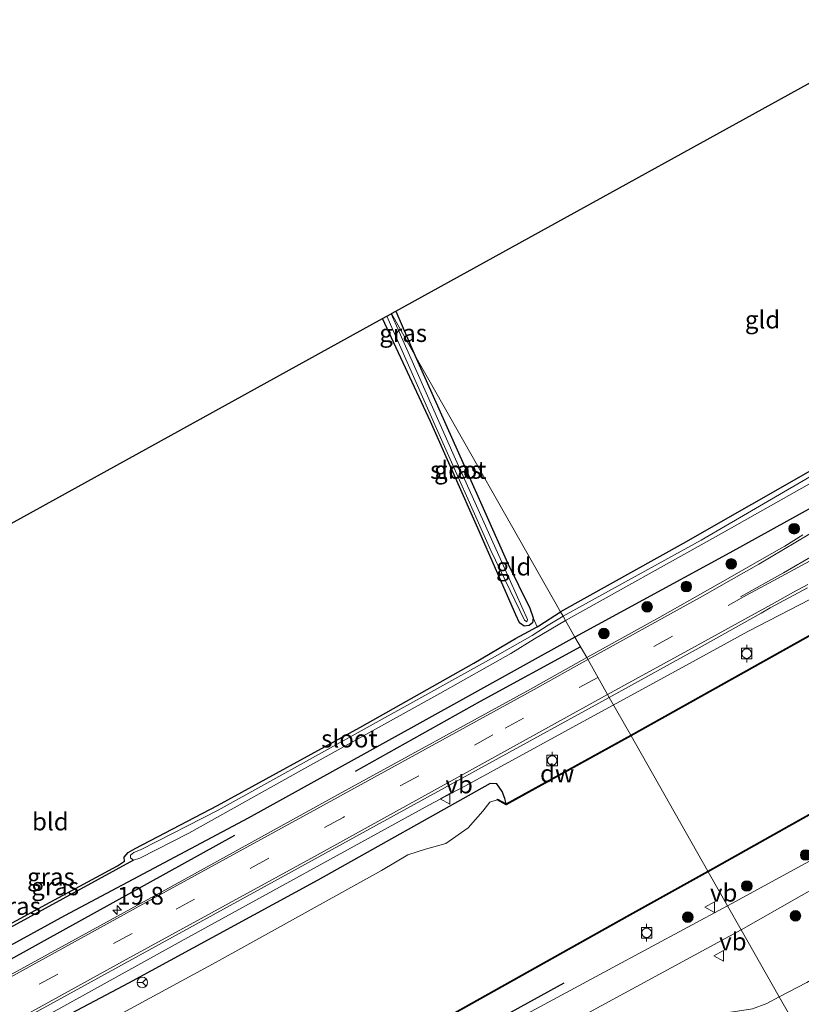
# Model space of a CAD drawing. Units: metres. Extents: x 179996 to 190004, y 368748 to 372543.
# Drawn here: x 189457 to 189568, y 370010 to 370149 of the extents above; entities that cross this region are included whole.
import ezdxf
from ezdxf.enums import TextEntityAlignment as Align

# ---------------------------------------------------------------- set-up
doc = ezdxf.new("R2010")
doc.units = ezdxf.units.M
doc.linetypes.add('VW-3-9_STREEP', pattern=[12, 3, -9])
doc.layers.get('0').update_dxf_attribs({"lineweight": 25})
for name, color, linetype, lineweight in [('B-ME-AM-KILOMETR-S-B1', 7, 'Continuous', 18), ('B-ME-BV-GELEIDECONSTRUCTIE-GELEIDERAIL-L-B1', 213, 'BV-GELEIDERAIL', 18), ('B-ME-GR-BOOM-S-B1', 93, 'Continuous', 18), ('B-ME-GW-KRUINLIJN-L-B1', 93, 'Continuous', 18), ('B-ME-IE-GRASLAND-GV-B6', 93, 'Continuous', 18), ('B-ME-IE-GRONDWERKLIJN-GROND_INGERICHT-GV-B6', 253, 'Continuous', 18), ('B-ME-IE-HULPGEOMETRIE-L-B1', 53, 'Continuous', 18), ('B-ME-OB-WATERLIJN-L-B1', 133, 'OB-WATERLIJN', 18), ('B-ME-OG-WATER-GV-B6', 153, 'Continuous', 18), ('B-ME-VH-VERH_SOORT-BITUMEN-GV-B6', 8, 'IE-TERREINAFSCHEIDING-NATUURLIJK-HOUTWAL', 18), ('B-ME-VV-BOLDER-S-B1', 213, 'Continuous', 18), ('B-ME-VW-MARKERING-39STREEP-015-L-B1', 255, 'VW-3-9_STREEP', 18), ('B-ME-VW-MARKERING-STREEP-015-L-B1', 7, 'Continuous', 18), ('B-ME-VW-MEUBILAIR_WEGMEUBILAIR-RONA-S-B1', 8, 'Continuous', 18), ('B-ME-VW-MEUBILAIR_WEGMEUBILAIR-VERKEERSBORD-S-B1', 8, 'Continuous', 18)]:
    doc.layers.add(name, color=color, linetype=linetype, lineweight=lineweight)
for name, color, linetype in [('B-ME-GC-DAMWAND-GV-B6', 10, 'Continuous'), ('B-ME-GR-BOMENRIJ-L-B1', 10, 'Continuous'), ('B-ME-GW-INSTEEKWATERGANG-L-B1', 10, 'Continuous'), ('B-ME-GW-WATERGANG-GREPPEL-L-B1', 10, 'Continuous'), ('B-ME-KG-KADASTRAAL-OPNAMEDTMGRENS-L-B1', 10, 'Continuous')]:
    doc.layers.add(name, color=color, linetype=linetype)
doc.styles.add('NLCS-ISO', font='NLCS-ISO.TTF')
doc.linetypes.add('BV-GELEIDERAIL', pattern='A,10,-3,[108,NLCS.SHX,S=1,R=0,X=0,Y=0],-3', length=16)
doc.linetypes.add('IE-TERREINAFSCHEIDING-NATUURLIJK-HOUTWAL', pattern='A,7,-1.5,[67,NLCS.SHX,S=0.75,R=45,X=0,Y=0],-1.5,7,-1.5,[70,NLCS.SHX,S=0.75,R=0,X=0,Y=0],-1.5', length=20)
doc.linetypes.add('OB-WATERLIJN', pattern='A,10,[32,NLCS.SHX,S=2,R=0,X=0,Y=0],-12', length=22)

# ---------------------------------------------------------------- blocks, each defined once
blk = doc.blocks.new('hecto')
for p, q in [((0, 0.625), (-0.625, 0)), ((0, -0.625), (0, 0.625)), ((-0.625, 0), (0.625, 0)), ((0.625, 0), (0, -0.625))]:
    blk.add_line(p, q)
blk = doc.blocks.new('boom')
h = blk.add_hatch(color=256)
edge = h.paths.add_edge_path()
edge.add_arc((0, 0), 0.75, 0, 360)
blk.add_circle((0, 0), 0.75)
blk = doc.blocks.new('bolder')
for p, q in [((-0.75, 0), (-1.25, 0)), ((-0.75, 0.75), (-0.75, -0.75)), ((0.75, 0.75), (-0.75, 0.75)), ((0.75, -0.75), (0.75, 0.75)), ((0.75, 0), (1.25, 0)), ((-0.75, -0.75), (0.75, -0.75))]:
    blk.add_line(p, q)
blk.add_circle((0, 0), 0.673)
blk = doc.blocks.new('verkeersbord')
for p, q in [((0, 0.75), (-0.75, -0.625)), ((0.75, -0.625), (0, 0.75)), ((-0.75, -0.625), (0.75, -0.625))]:
    blk.add_line(p, q)
blk = doc.blocks.new('wegwijzer')
for q in [(-0.53, -0.53), (0, 0.75), (0.53, -0.53)]:
    blk.add_line((0, 0), q)
blk.add_circle((0, 0), 0.75)

msp = doc.modelspace()

# ---------------------------------------------------------------- linework, layer by layer
at = {"layer": 'B-ME-BV-GELEIDECONSTRUCTIE-GELEIDERAIL-L-B1'}
for points in [[(189515.346, 370038.063, 32.873), (189521.03, 370041.103, 32.82), (189534.19, 370048.302, 32.82), (189551.746, 370057.883, 32.82), (189560.515, 370062.69, 32.858), (189569.406, 370067.275, 32.748), (189578.017, 370072.008, 32.759), (189591.503, 370078.577, 32.744), (189600.649, 370082.631, 32.757), (189609.735, 370085.995, 32.766), (189614.56, 370087.351, 32.814), (189623.779, 370090.109, 32.92), (189631.567, 370091.937, 33.037)], [(189515.346, 370038.063, 32.873), (189480.25, 370018.784, 32.874), (189448.251, 370001.112, 32.875), (189410.208, 369980.309, 32.878), (189376.555, 369961.747, 32.92), (189337.306, 369940.303, 32.934), (189300.419, 369920.03, 32.99), (189266.104, 369901.207, 32.989)]]:
    msp.add_polyline3d(points, dxfattribs=at)
at = {"layer": 'B-ME-GC-DAMWAND-GV-B6'}
for points in [[(189593.515, 370075.196, 31.69), (189569.905, 370062.422, 31.69), (189543.979, 370047.895, 31.69), (189543.931, 370047.983, 31.83), (189569.857, 370062.51, 31.84), (189593.491, 370075.257, 31.84), (189593.515, 370075.196, 31.69)], [(189639.117, 370075.715, 31.888), (189636.809, 370074.426, 31.888), (189607.314, 370057.938, 31.892), (189580.294, 370042.917, 31.822), (189554.91, 370028.62, 31.792), (189554.862, 370028.708, 31.69), (189580.246, 370043.005, 31.69), (189607.266, 370058.026, 31.69), (189636.761, 370074.514, 31.69), (189639.068, 370075.804, 31.69), (189639.117, 370075.715, 31.888)], [(189543.979, 370047.895, 31.69), (189526.31, 370038.134, 31.69), (189525.03, 370038.835, 31.663), (189525.078, 370038.923, 31.663), (189526.31, 370038.248, 31.795), (189543.931, 370047.983, 31.83), (189543.979, 370047.895, 31.69)], [(189278.812, 369877.424, 31.99), (189278.764, 369877.512, 31.69), (189307.834, 369893.03, 31.69), (189340.089, 369910.593, 31.69), (189374.581, 369929.202, 31.69), (189407.236, 369947.099, 31.69), (189439.169, 369964.288, 31.69), (189463.487, 369977.81, 31.69), (189490.501, 369992.856, 31.69), (189517.4, 370007.809, 31.69), (189543.793, 370022.566, 31.69), (189554.862, 370028.708, 31.69), (189554.91, 370028.62, 31.792), (189543.841, 370022.478, 31.792), (189517.448, 370007.721, 31.828), (189490.549, 369992.768, 31.859), (189463.535, 369977.722, 31.861), (189439.217, 369964.2, 31.863), (189407.284, 369947.011, 31.861), (189374.629, 369929.114, 31.865), (189340.137, 369910.505, 31.897), (189307.882, 369892.942, 31.908), (189278.812, 369877.424, 31.99)]]:
    msp.add_polyline3d(points, dxfattribs=at)
at = {"layer": 'B-ME-GR-BOMENRIJ-L-B1'}
for points in [[(189536.814, 370060.531, 31.881), (189522.612, 370052.743, 31.875), (189504.895, 370042.856, 31.907)], [(189487.82, 370033.772, 31.863), (189460.865, 370018.87, 31.981), (189434.509, 370004.246, 32.067), (189408.407, 369990.069, 31.958)], [(189534.441, 370012.843, 32.053), (189503.143, 369995.616, 32.063), (189477.543, 369981.69, 32.066), (189453.071, 369968.194, 32.072), (189427.123, 369953.991, 32.142), (189404.025, 369941.286, 32.167), (189376.175, 369925.888, 32.186), (189350.063, 369911.678, 32.244), (189326.875, 369899.034, 32.197), (189300.363, 369884.49, 32.197), (189280.757, 369873.784, 32.274)]]:
    msp.add_polyline3d(points, dxfattribs=at)
at = {"layer": 'B-ME-GW-INSTEEKWATERGANG-L-B1'}
msp.add_line((189510.652, 370108.085, 29.543), (189513.378, 370101.858, 29.557), dxfattribs=at)
for points in [[(189609.391, 370107.895, 30.294), (189602.636, 370104.139, 30.216), (189580.04, 370091.547, 30.103), (189551.337, 370075.153, 30.008), (189534.008, 370065.48, 29.876)], [(189513.378, 370101.858, 29.557), (189520.343, 370086.219, 29.674), (189526.462, 370072.426, 29.851), (189529.646, 370066.003, 29.967), (189530.131, 370064.608, 29.918), (189530.03, 370063.92, 29.741), (189529.573, 370063.554, 29.665), (189528.853, 370063.443, 29.717), (189528.167, 370063.909, 29.717), (189527.671, 370065.055, 29.718), (189522.299, 370077.349, 29.775), (189515.592, 370092.452, 29.749), (189508.797, 370107.06, 29.735)], [(189609.668, 370102.604, 31.683), (189600.579, 370097.502, 31.711), (189579.841, 370085.933, 31.649), (189557.988, 370073.857, 31.604), (189536.041, 370061.895, 31.507)], [(189442.587, 370013.915, 30.099), (189461.7, 370024.353, 30.031), (189471.263, 370029.501, 29.982), (189472.262, 370030.13, 29.938), (189472.179, 370030.698, 29.935), (189472.751, 370031.359, 29.927), (189473.756, 370031.945, 29.906), (189485.394, 370038.012, 29.945), (189505.567, 370049.085, 29.9), (189521.734, 370058.214, 29.959), (189527.615, 370061.672, 29.653), (189530.672, 370063.368, 29.784), (189530.927, 370063.51, 29.795), (189534.008, 370065.48, 29.876)], [(189536.041, 370061.895, 31.507), (189513.628, 370049.44, 31.524), (189489.755, 370036.221, 31.555), (189463.757, 370022.409, 31.52), (189440.989, 370009.915, 31.52)], [(189526.31, 370038.248, 31.795), (189526.106, 370039.03, 31.842), (189525.715, 370040.002, 31.919), (189524.97, 370041.077, 32.004), (189524.01, 370041.148, 32.059), (189499.626, 370027.46, 32.068), (189472.79, 370012.848, 32.127), (189449.287, 370000.42, 32.114), (189422.415, 369985.62, 32.128), (189396.789, 369971.289, 32.104), (189365.801, 369954.457, 32.136), (189338.621, 369939.71, 32.142), (189317.305, 369927.966, 32.16), (189290.646, 369913.284, 32.169), (189266.655, 369900.174, 32.188)]]:
    msp.add_polyline3d(points, dxfattribs=at)
at = {"layer": 'B-ME-GW-KRUINLIJN-L-B1'}
msp.add_line((189568.876, 370012.926, 31.415), (189564.954, 370010.91, 31.279), dxfattribs=at)
msp.add_polyline3d([(189513.624, 369988.88, 31.701), (189522.467, 369993.86, 31.491), (189533.818, 370000.159, 31.611), (189542.147, 370004.465, 31.586), (189545.672, 370005.77, 31.557), (189549.792, 370007.006, 31.543), (189554.341, 370007.922, 31.482), (189556.416, 370008.506, 31.427), (189559.076, 370008.904, 31.399), (189561.166, 370009.226, 31.353), (189563.202, 370009.947, 31.324), (189564.954, 370010.91, 31.279)], dxfattribs=at)
at = {"layer": 'B-ME-GW-WATERGANG-GREPPEL-L-B1'}
msp.add_polyline3d([(189473.511, 370030.278, 29.741), (189453.452, 370019.334, 29.917), (189436.355, 370009.837, 29.98), (189420.509, 370001.1, 30.026), (189405.919, 369993.134, 30.196), (189401.822, 369990.75, 30.196), (189400.787, 369990.371, 30.196), (189399.98, 369990.954, 30.196), (189398.942, 369992.74, 30.178), (189396.474, 369997.506, 30.119), (189392.898, 370005.041, 30.085), (189389.564, 370013.11, 30.085)], dxfattribs=at)
at = {"layer": 'B-ME-IE-GRASLAND-GV-B6'}
for points in [[(189508.797, 370107.06, 29.735), (189509.383, 370107.384, 29.081), (189516.413, 370091.447, 29.081), (189524.117, 370074.163, 29.081), (189528.886, 370064.278, 29.081), (189529.226, 370064.067, 29.081), (189529.321, 370064.399, 29.081), (189526.107, 370071.549, 29.081), (189518.951, 370087.51, 29.081), (189512.787, 370101.417, 29.081), (189509.995, 370107.722, 29.081), (189510.039, 370107.746, 29.143), (189513.378, 370101.858, 29.557), (189520.343, 370086.219, 29.674), (189526.462, 370072.426, 29.851), (189529.646, 370066.003, 29.967), (189530.131, 370064.608, 29.918), (189530.03, 370063.92, 29.741), (189529.573, 370063.554, 29.665), (189528.853, 370063.443, 29.717), (189528.167, 370063.909, 29.717), (189527.671, 370065.055, 29.718), (189522.299, 370077.349, 29.775), (189515.592, 370092.452, 29.749), (189508.797, 370107.06, 29.735)], [(189510.652, 370108.085, 29.543), (189513.378, 370101.858, 29.557), (189510.039, 370107.746, 29.143), (189510.652, 370108.085, 29.543)], [(189571.005, 370085.605, 29.576), (189553.91, 370075.627, 29.576), (189538.907, 370067.37, 29.576), (189534.371, 370064.839, 29.576), (189534.008, 370065.48, 29.876), (189551.337, 370075.153, 30.008), (189580.04, 370091.547, 30.103)], [(189579.841, 370085.933, 31.649), (189557.988, 370073.857, 31.604), (189536.041, 370061.895, 31.507), (189534.7, 370064.259, 29.576), (189556.377, 370076.346, 29.576), (189578.879, 370089.052, 29.576)], [(189568.329, 370076.372, 32.148), (189565.781, 370074.777, 32.162), (189563.172, 370073.296, 32.169), (189557.959, 370070.322, 32.157), (189548.044, 370064.724, 32.115), (189537.694, 370058.979, 32.136), (189536.041, 370061.895, 31.507), (189557.988, 370073.857, 31.604), (189579.841, 370085.933, 31.649)], [(189569.857, 370062.51, 31.84), (189543.931, 370047.983, 31.83), (189540.891, 370053.343, 32.069), (189554.061, 370060.614, 32.08), (189562.416, 370065.294, 32.179), (189563.67, 370066.052, 32.148), (189566.312, 370067.475, 32.147), (189568.967, 370068.871, 32.141)], [(189442.587, 370013.915, 30.099), (189461.7, 370024.353, 30.031), (189471.263, 370029.501, 29.982), (189472.262, 370030.13, 29.938), (189472.179, 370030.698, 29.935), (189472.751, 370031.359, 29.927), (189473.756, 370031.945, 29.906), (189485.394, 370038.012, 29.945), (189505.567, 370049.085, 29.9), (189521.734, 370058.214, 29.959), (189527.615, 370061.672, 29.653), (189530.672, 370063.368, 29.784), (189530.927, 370063.51, 29.795), (189534.008, 370065.48, 29.876), (189534.371, 370064.839, 29.576)], [(189534.371, 370064.839, 29.576), (189532.232, 370063.568, 29.444), (189529.96, 370062.14, 29.414), (189525.049, 370059.313, 29.56), (189505.751, 370048.605, 29.69), (189485.508, 370037.39, 29.728), (189474.578, 370031.79, 29.8), (189473.538, 370031.353, 29.8), (189473.091, 370030.984, 29.8), (189473.093, 370030.613, 29.8), (189473.511, 370030.278, 29.741), (189453.452, 370019.334, 29.917)], [(189453.452, 370019.334, 29.917), (189473.511, 370030.278, 29.741), (189474.397, 370030.575, 29.741), (189481.329, 370034.114, 29.741), (189497.713, 370043.289, 29.741), (189516.905, 370053.902, 29.741), (189526.94, 370059.591, 29.672), (189530.284, 370061.623, 29.414), (189534.7, 370064.259, 29.576), (189536.041, 370061.895, 31.507)], [(189440.989, 370009.915, 31.52), (189463.757, 370022.409, 31.52), (189489.755, 370036.221, 31.555), (189513.628, 370049.44, 31.524), (189536.041, 370061.895, 31.507), (189537.694, 370058.979, 32.136), (189529.755, 370054.527, 32.16), (189502.518, 370039.581, 32.175), (189479.005, 370026.618, 32.184), (189448.205, 370009.75, 32.192)], [(189536.041, 370061.895, 31.507), (189513.628, 370049.44, 31.524), (189489.755, 370036.221, 31.555), (189463.757, 370022.409, 31.52), (189440.989, 370009.915, 31.52)], [(189626.347, 370043.633, 31.704), (189617.974, 370038.796, 31.657), (189614.385, 370036.692, 31.362), (189613.691, 370036.831, 31.375), (189610.821, 370036.629, 31.434), (189607.958, 370035.717, 31.451), (189603.717, 370033.732, 31.48), (189596.72, 370029.714, 31.481), (189578.56, 370018.853, 31.461), (189568.876, 370012.926, 31.415), (189564.954, 370010.91, 31.279), (189559.575, 370020.395, 32.119), (189573.607, 370028.398, 32.119), (189588.046, 370035.603, 32.076), (189606.666, 370045.932, 32.052), (189619.034, 370052.836, 32.053), (189628.776, 370058.064, 32.052), (189630.204, 370057.062, 31.956), (189634.036, 370049.547, 31.714), (189633.859, 370048.834, 31.714), (189633.001, 370048.288, 31.714), (189633.313, 370047.671, 31.714), (189631.877, 370046.827, 31.735), (189626.347, 370043.633, 31.704)], [(189447.772, 370002.212, 32.216), (189482.39, 370021.197, 32.211), (189523.818, 370043.99, 32.173), (189540.891, 370053.343, 32.069), (189543.931, 370047.983, 31.83), (189526.31, 370038.248, 31.795), (189526.106, 370039.03, 31.842), (189525.715, 370040.002, 31.919), (189524.97, 370041.077, 32.004), (189524.01, 370041.148, 32.059), (189499.626, 370027.46, 32.068), (189472.79, 370012.848, 32.127), (189449.287, 370000.42, 32.114)], [(189579.201, 370035.559, 32.081), (189557.634, 370023.818, 32.113), (189554.91, 370028.62, 31.792), (189580.294, 370042.917, 31.822)], [(189449.287, 370000.42, 32.114), (189472.79, 370012.848, 32.127), (189499.626, 370027.46, 32.068), (189524.01, 370041.148, 32.059), (189524.97, 370041.077, 32.004), (189525.715, 370040.002, 31.919), (189526.106, 370039.03, 31.842), (189526.31, 370038.248, 31.795), (189525.078, 370038.923, 31.663), (189525.03, 370038.835, 31.663), (189523.992, 370038.513, 31.68), (189523.011, 370037.216, 31.68), (189520.907, 370034.877, 31.68), (189517.727, 370032.666, 31.68), (189514.87, 370031.834, 31.68), (189512.361, 370031.027, 31.68), (189508.658, 370028.805, 31.68), (189485.212, 370015.823, 31.68), (189467.547, 370006.244, 31.68), (189446.166, 369993.962, 31.68)], [(189566.65, 370007.919, 29.843), (189564.954, 370010.91, 31.279), (189568.876, 370012.926, 31.415), (189578.56, 370018.853, 31.461), (189596.72, 370029.714, 31.481), (189603.717, 370033.732, 31.48), (189607.958, 370035.717, 31.451), (189610.821, 370036.629, 31.434), (189613.691, 370036.831, 31.375), (189614.385, 370036.692, 31.362)], [(189281.3, 369872.767, 32.265), (189278.812, 369877.424, 31.99), (189307.882, 369892.942, 31.908), (189340.137, 369910.505, 31.897), (189374.629, 369929.114, 31.865), (189407.284, 369947.011, 31.861), (189439.217, 369964.2, 31.863), (189463.535, 369977.722, 31.861), (189490.549, 369992.768, 31.859), (189517.448, 370007.721, 31.828), (189543.841, 370022.478, 31.792), (189554.91, 370028.62, 31.792), (189557.634, 370023.818, 32.113), (189540.783, 370014.746, 32.073), (189517.749, 370002.327, 32.057), (189483.954, 369983.268, 32.032), (189455.409, 369967.763, 31.997), (189427.741, 369952.941, 32.017), (189400.834, 369938.205, 32.174), (189373.092, 369922.812, 32.192), (189345.111, 369907.397, 32.193), (189308.897, 369887.47, 32.195), (189281.3, 369872.767, 32.265)], [(189533.144, 370006.045, 32.122), (189559.575, 370020.395, 32.119), (189564.954, 370010.91, 31.279), (189563.202, 370009.947, 31.324), (189561.166, 370009.226, 31.353)], [(189561.166, 370009.226, 31.353), (189563.202, 370009.947, 31.324), (189564.954, 370010.91, 31.279), (189566.65, 370007.919, 29.843)]]:
    msp.add_polyline3d(points, dxfattribs=at)
at = {"layer": 'B-ME-IE-GRONDWERKLIJN-GROND_INGERICHT-GV-B6'}
for points in [[(189510.652, 370108.085, 29.543), (189585.477, 370149.385, 29.842), (189595.015, 370133.031, 29.976), (189596.051, 370131.052, 30.055), (189609.391, 370107.895, 30.294), (189602.636, 370104.139, 30.216), (189580.04, 370091.547, 30.103), (189551.337, 370075.153, 30.008), (189534.008, 370065.48, 29.876), (189513.378, 370101.858, 29.557), (189510.652, 370108.085, 29.543)], [(189379.511, 370035.651, 30.304), (189508.797, 370107.06, 29.735), (189515.592, 370092.452, 29.749), (189522.299, 370077.349, 29.775), (189527.671, 370065.055, 29.718), (189528.167, 370063.909, 29.717), (189528.853, 370063.443, 29.717), (189529.573, 370063.554, 29.665), (189530.03, 370063.92, 29.741), (189530.131, 370064.608, 29.918)], [(189530.672, 370063.368, 29.784), (189530.131, 370064.608, 29.918), (189529.646, 370066.003, 29.967), (189526.462, 370072.426, 29.851), (189520.343, 370086.219, 29.674), (189513.378, 370101.858, 29.557), (189534.008, 370065.48, 29.876), (189530.927, 370063.51, 29.795), (189530.672, 370063.368, 29.784)], [(189530.131, 370064.608, 29.918), (189530.672, 370063.368, 29.784), (189527.615, 370061.672, 29.653), (189521.734, 370058.214, 29.959), (189505.567, 370049.085, 29.9), (189485.394, 370038.012, 29.945), (189473.756, 370031.945, 29.906), (189472.751, 370031.359, 29.927), (189472.179, 370030.698, 29.935), (189472.262, 370030.13, 29.938), (189471.263, 370029.501, 29.982), (189461.7, 370024.353, 30.031), (189442.587, 370013.915, 30.099)]]:
    msp.add_polyline3d(points, dxfattribs=at)
at = {"layer": 'B-ME-IE-HULPGEOMETRIE-L-B1'}
msp.add_polyline3d([(189590.027, 369966.697, 29.6), (189568.17, 370005.239, 29.548), (189567.892, 370005.731, 29.134), (189567.446, 370006.515, 29.134), (189567.096, 370007.134, 29.597), (189566.65, 370007.919, 29.843), (189564.954, 370010.91, 31.279), (189559.575, 370020.395, 32.119), (189557.634, 370023.818, 32.113), (189554.91, 370028.62, 31.792), (189554.862, 370028.708, 31.69), (189543.979, 370047.895, 31.69), (189543.931, 370047.983, 31.83), (189540.891, 370053.343, 32.069), (189537.694, 370058.979, 32.136), (189536.041, 370061.895, 31.507), (189534.7, 370064.259, 29.576), (189534.371, 370064.839, 29.576), (189534.008, 370065.48, 29.876), (189513.378, 370101.858, 29.557), (189510.039, 370107.746, 29.143)], dxfattribs=at)
at = {"layer": 'B-ME-KG-KADASTRAAL-OPNAMEDTMGRENS-L-B1'}
for points in [[(189510.039, 370107.746, 29.143), (189510.652, 370108.085, 29.543), (189585.477, 370149.385, 29.842)], [(189236.478, 369956.651, 30.378), (189252.986, 369965.766, 30.449), (189254.245, 369966.462, 30.48), (189370.42, 370030.63, 30.609), (189374.067, 370032.644, 31.1), (189376.345, 370033.902, 31.108), (189377.945, 370034.786, 30.929), (189378.692, 370035.199, 30.043), (189379.511, 370035.651, 30.304), (189508.797, 370107.06, 29.735), (189509.383, 370107.384, 29.081), (189509.995, 370107.722, 29.081), (189510.039, 370107.746, 29.143)]]:
    msp.add_polyline3d(points, dxfattribs=at)
at = {"layer": 'B-ME-OB-WATERLIJN-L-B1'}
msp.add_line((189569.905, 370062.422, 31.69), (189543.979, 370047.895, 31.69), dxfattribs=at)
for points in [[(189636.761, 370074.514, 31.69), (189607.266, 370058.026, 31.69), (189580.246, 370043.005, 31.69), (189554.862, 370028.708, 31.69)], [(189543.979, 370047.895, 31.69), (189526.31, 370038.134, 31.69), (189525.03, 370038.835, 31.663), (189523.992, 370038.513, 31.68), (189523.011, 370037.216, 31.68), (189520.907, 370034.877, 31.68), (189517.727, 370032.666, 31.68), (189514.87, 370031.834, 31.68), (189512.361, 370031.027, 31.68), (189508.658, 370028.805, 31.68), (189485.212, 370015.823, 31.68), (189467.547, 370006.244, 31.68), (189446.166, 369993.962, 31.68)], [(189554.862, 370028.708, 31.69), (189543.793, 370022.566, 31.69), (189517.4, 370007.809, 31.69), (189490.501, 369992.856, 31.69), (189463.487, 369977.81, 31.69), (189439.169, 369964.288, 31.69), (189407.236, 369947.099, 31.69), (189374.581, 369929.202, 31.69), (189340.089, 369910.593, 31.69), (189307.834, 369893.03, 31.69), (189278.764, 369877.512, 31.69)]]:
    msp.add_polyline3d(points, dxfattribs=at)
at = {"layer": 'B-ME-OG-WATER-GV-B6'}
for points in [[(189509.383, 370107.384, 29.081), (189509.995, 370107.722, 29.081), (189512.787, 370101.417, 29.081), (189518.951, 370087.51, 29.081), (189526.107, 370071.549, 29.081), (189529.321, 370064.399, 29.081), (189529.226, 370064.067, 29.081), (189528.886, 370064.278, 29.081), (189524.117, 370074.163, 29.081), (189516.413, 370091.447, 29.081), (189509.383, 370107.384, 29.081)], [(189601.192, 370101.452, 29.576), (189578.879, 370089.052, 29.576), (189556.377, 370076.346, 29.576), (189534.7, 370064.259, 29.576), (189534.371, 370064.839, 29.576), (189538.907, 370067.37, 29.576), (189553.91, 370075.627, 29.576), (189571.005, 370085.605, 29.576), (189589.127, 370095.626, 29.576), (189605.192, 370104.612, 29.576), (189610.135, 370107.058, 29.576), (189610.436, 370106.347, 29.576), (189601.192, 370101.452, 29.576)], [(189639.068, 370075.804, 31.69), (189636.761, 370074.514, 31.69), (189607.266, 370058.026, 31.69), (189580.246, 370043.005, 31.69), (189554.862, 370028.708, 31.69), (189543.979, 370047.895, 31.69), (189569.905, 370062.422, 31.69), (189593.515, 370075.196, 31.69), (189594.529, 370075.526, 31.69), (189600.883, 370077.594, 31.69), (189612.814, 370081.478, 31.69), (189624.149, 370085.168, 31.69), (189632.176, 370087.785, 31.69), (189633.193, 370088.297, 31.69), (189635.94, 370083.277, 31.69), (189635.187, 370082.87, 31.69), (189638.643, 370076.577, 31.69), (189639.068, 370075.804, 31.69)], [(189534.7, 370064.259, 29.576), (189530.284, 370061.623, 29.414), (189526.94, 370059.591, 29.672), (189516.905, 370053.902, 29.741), (189497.713, 370043.289, 29.741), (189481.329, 370034.114, 29.741), (189474.397, 370030.575, 29.741), (189473.511, 370030.278, 29.741), (189473.093, 370030.613, 29.8), (189473.091, 370030.984, 29.8), (189473.538, 370031.353, 29.8), (189474.578, 370031.79, 29.8), (189485.508, 370037.39, 29.728), (189505.751, 370048.605, 29.69), (189525.049, 370059.313, 29.56), (189529.96, 370062.14, 29.414), (189532.232, 370063.568, 29.444), (189534.371, 370064.839, 29.576), (189534.7, 370064.259, 29.576)], [(189446.166, 369993.962, 31.68), (189467.547, 370006.244, 31.68), (189485.212, 370015.823, 31.68), (189508.658, 370028.805, 31.68), (189512.361, 370031.027, 31.68), (189514.87, 370031.834, 31.68), (189517.727, 370032.666, 31.68), (189520.907, 370034.877, 31.68), (189523.011, 370037.216, 31.68), (189523.992, 370038.513, 31.68), (189525.03, 370038.835, 31.663), (189526.31, 370038.134, 31.69), (189543.979, 370047.895, 31.69), (189554.862, 370028.708, 31.69), (189543.793, 370022.566, 31.69), (189517.4, 370007.809, 31.69), (189490.501, 369992.856, 31.69), (189463.487, 369977.81, 31.69), (189439.169, 369964.288, 31.69)]]:
    msp.add_polyline3d(points, dxfattribs=at)
at = {"layer": 'B-ME-VH-VERH_SOORT-BITUMEN-GV-B6'}
for points in [[(189568.967, 370068.871, 32.141), (189566.312, 370067.475, 32.147), (189563.67, 370066.052, 32.148), (189562.416, 370065.294, 32.179), (189554.061, 370060.614, 32.08), (189540.891, 370053.343, 32.069), (189537.694, 370058.979, 32.136), (189548.044, 370064.724, 32.115), (189557.959, 370070.322, 32.157), (189563.172, 370073.296, 32.169), (189565.781, 370074.777, 32.162), (189568.329, 370076.372, 32.148)], [(189448.205, 370009.75, 32.192), (189479.005, 370026.618, 32.184), (189502.518, 370039.581, 32.175), (189529.755, 370054.527, 32.16), (189537.694, 370058.979, 32.136), (189540.891, 370053.343, 32.069), (189523.818, 370043.99, 32.173), (189482.39, 370021.197, 32.211), (189447.772, 370002.212, 32.216)], [(189573.607, 370028.398, 32.119), (189559.575, 370020.395, 32.119), (189557.634, 370023.818, 32.113), (189579.201, 370035.559, 32.081)], [(189282.828, 369869.906, 32.276), (189281.3, 369872.767, 32.265), (189308.897, 369887.47, 32.195), (189345.111, 369907.397, 32.193), (189373.092, 369922.812, 32.192), (189400.834, 369938.205, 32.174), (189427.741, 369952.941, 32.017), (189455.409, 369967.763, 31.997), (189483.954, 369983.268, 32.032), (189517.749, 370002.327, 32.057), (189540.783, 370014.746, 32.073), (189557.634, 370023.818, 32.113), (189559.575, 370020.395, 32.119), (189533.144, 370006.045, 32.122), (189513.545, 369995.728, 32.077), (189485.107, 369980.283, 32.145), (189455.122, 369964.007, 31.991), (189428.008, 369949.241, 32.043), (189401.056, 369934.787, 32.143), (189368.865, 369917.008, 32.176), (189338.323, 369900.228, 32.236), (189309.972, 369884.525, 32.236), (189282.828, 369869.906, 32.276)]]:
    msp.add_polyline3d(points, dxfattribs=at)
at = {"layer": 'B-ME-VW-MARKERING-39STREEP-015-L-B1'}
msp.add_line((189560.342, 370067.825, 32.17), (189539.281, 370056.181, 32.182), dxfattribs=at)
msp.add_polyline3d([(189539.281, 370056.181, 32.182), (189524.427, 370048.036, 32.25), (189503.196, 370036.339, 32.267), (189473.327, 370019.905, 32.269), (189445.408, 370004.58, 32.269), (189414.577, 369987.667, 32.245), (189383.651, 369970.674, 32.245), (189349.685, 369952.022, 32.245), (189321.884, 369936.735, 32.299), (189290.946, 369919.764, 32.323), (189264.056, 369905.039, 32.405)], dxfattribs=at)
at = {"layer": 'B-ME-VW-MARKERING-STREEP-015-L-B1'}
for p, q in [((189554.087, 370067.685, 32.137), (189537.851, 370058.703, 32.136)), ((189552.528, 370060.278, 32.121), (189540.666, 370053.739, 32.11))]:
    msp.add_line(p, q, dxfattribs=at)
for points in [[(189554.087, 370067.685, 32.137), (189558.175, 370070.021, 32.186), (189562.054, 370072.235, 32.176), (189570.819, 370077.432, 32.152)], [(189569.966, 370073.557, 32.215), (189565.547, 370070.995, 32.223), (189563.012, 370069.577, 32.22), (189559.462, 370067.61, 32.17)], [(189560.342, 370067.825, 32.17), (189564.097, 370069.87, 32.218), (189566.979, 370071.434, 32.215), (189569.888, 370072.99, 32.206)], [(189569.035, 370069.369, 32.144), (189566.976, 370068.253, 32.15), (189563.856, 370066.533, 32.152), (189552.528, 370060.278, 32.121)], [(189537.851, 370058.703, 32.136), (189530.246, 370054.476, 32.191), (189499.491, 370037.578, 32.192), (189476.189, 370024.787, 32.211), (189445.841, 370008.059, 32.224), (189406.104, 369986.288, 32.238), (189393.094, 369979.125, 32.232), (189371.766, 369967.402, 32.227), (189338.474, 369949.096, 32.234), (189310.649, 369933.852, 32.243), (189282.27, 369918.3, 32.25), (189262.7, 369907.576, 32.339)], [(189540.666, 370053.739, 32.11), (189530.491, 370048.12, 32.211), (189499.132, 370030.802, 32.215), (189472.459, 370016.197, 32.216), (189445.459, 370001.327, 32.216), (189414.552, 369984.4, 32.212), (189384.296, 369967.807, 32.206), (189352.752, 369950.471, 32.239), (189322.795, 369934.043, 32.242), (189291.486, 369916.837, 32.24), (189265.396, 369902.53, 32.309)]]:
    msp.add_polyline3d(points, dxfattribs=at)

# ---------------------------------------------------------------- block references
at = {"layer": 'B-ME-AM-KILOMETR-S-B1', "rotation": 90}
msp.add_blockref('hecto', (189471.192, 370023.212, 32.153), dxfattribs=at)
at = {"layer": 'B-ME-GR-BOOM-S-B1', "rotation": 90}
for p in [(189567.082, 370077.252, 32.15), (189558.167, 370072.266, 32.15), (189551.808, 370069.045, 32.15), (189546.253, 370066.186, 32.15), (189540.135, 370062.401, 32.15), (189568.704, 370031.009, 32.026), (189560.372, 370026.619, 32.026), (189552.02, 370022.199, 32.113), (189567.26, 370022.387, 32.088)]:
    msp.add_blockref('boom', p, dxfattribs=at)
at = {"layer": 'B-ME-VV-BOLDER-S-B1', "rotation": 90}
for p in [(189560.354, 370059.556, 31.907), (189532.81, 370044.406, 32.03), (189546.187, 370019.995, 32.045)]:
    msp.add_blockref('bolder', p, dxfattribs=at)
at = {"layer": 'B-ME-VW-MEUBILAIR_WEGMEUBILAIR-RONA-S-B1', "rotation": 90}
msp.add_blockref('wegwijzer', (189474.768, 370012.952, 31.971), dxfattribs=at)
at = {"layer": 'B-ME-VW-MEUBILAIR_WEGMEUBILAIR-VERKEERSBORD-S-B1', "rotation": 90}
for p in [(189517.695, 370038.976, 32.108), (189555.157, 370023.633, 32.096), (189556.458, 370016.714, 32.172)]:
    msp.add_blockref('verkeersbord', p, dxfattribs=at)

# ---------------------------------------------------------------- texts
at = {"layer": 'B-ME-AM-KILOMETR-S-B1', "ltscale": 0.2, "style": 'NLCS-ISO'}
msp.add_text('19.8', height=2.5, dxfattribs=at).set_placement((189471.192, 370023.212, 32.153), align=Align.BOTTOM_LEFT)
at = {"layer": 'B-ME-GC-DAMWAND-GV-B6', "ltscale": 0.2, "style": 'NLCS-ISO'}
msp.add_text('dw', height=2.5, dxfattribs=at).set_placement((189533.5167, 370042.559), align=Align.MIDDLE_CENTER)
at = {"layer": 'B-ME-IE-GRASLAND-GV-B6', "ltscale": 0.2, "style": 'NLCS-ISO'}
for p in [(189511.7085, 370104.9715), (189519.464, 370085.5945), (189461.823, 370027.9255), (189462.417, 370026.5655), (189457.0195, 370023.7785)]:
    msp.add_text('gras', height=2.5, dxfattribs=at).set_placement(p, align=Align.MIDDLE_CENTER)
at = {"layer": 'B-ME-IE-GRONDWERKLIJN-GROND_INGERICHT-GV-B6', "ltscale": 0.2, "style": 'NLCS-ISO'}
for s, p in [('gld', (189562.6034, 370106.8827)), ('gld', (189527.3599, 370071.8711)), ('bld', (189461.7407, 370035.7533))]:
    msp.add_text(s, height=2.5, dxfattribs=at).set_placement(p, align=Align.MIDDLE_CENTER)
at = {"layer": 'B-ME-OG-WATER-GV-B6', "ltscale": 0.2, "style": 'NLCS-ISO'}
for p in [(189519.5063, 370085.5745), (189504.0868, 370047.4992)]:
    msp.add_text('sloot', height=2.5, dxfattribs=at).set_placement(p, align=Align.MIDDLE_CENTER)
at = {"layer": 'B-ME-VW-MEUBILAIR_WEGMEUBILAIR-VERKEERSBORD-S-B1', "ltscale": 0.2, "style": 'NLCS-ISO'}
for p in [(189517.695, 370038.976, 32.108), (189555.157, 370023.633, 32.096), (189556.458, 370016.714, 32.172)]:
    msp.add_text('vb', height=2.5, dxfattribs=at).set_placement(p, align=Align.BOTTOM_LEFT)

doc.saveas('drawing.dxf')
